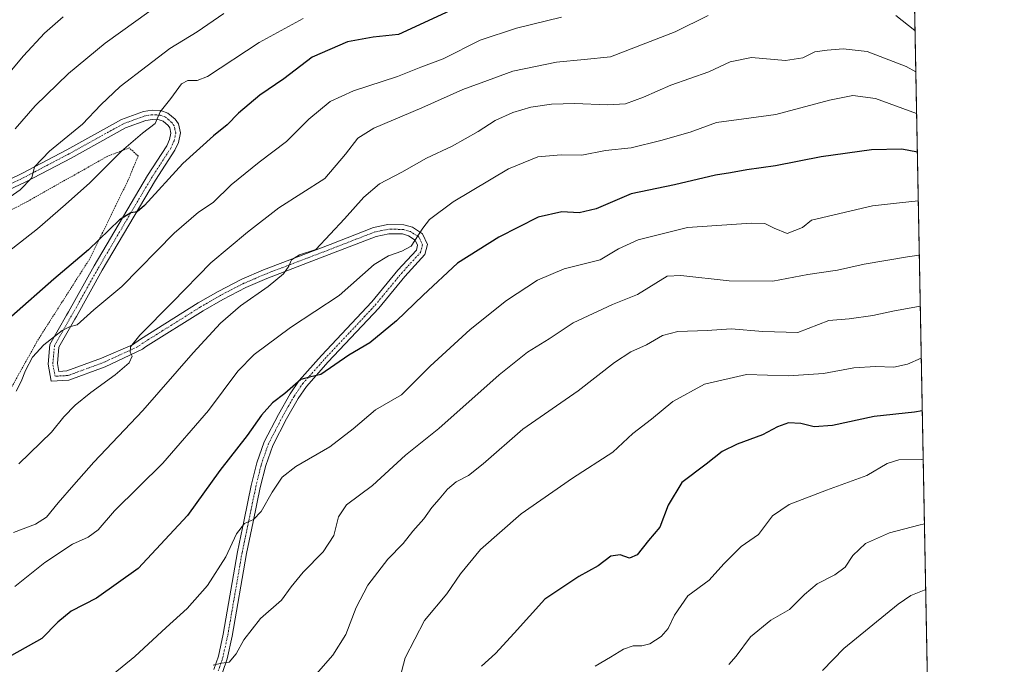
# Model space of a CAD drawing. Units: metres. Extents: x 627314 to 630754, y 4762003 to 4764381.
# Drawn here: x 630434 to 630754, y 4763379 to 4763588 of the extents above; entities that cross this region are included whole.
import ezdxf

# ---------------------------------------------------------------- set-up
doc = ezdxf.new("R2010")
doc.units = ezdxf.units.M
doc.header["$MEASUREMENT"] = 0
doc.linetypes.add('TRAZO_Y_PUNTO', pattern=[1, 0.5, -0.25, 0, -0.25])
doc.linetypes.add('TRAZOS', pattern=[0.75, 0.5, -0.25])
for name, color, linetype, lineweight in [('Alambrada', 19, 'TRAZOS', 0), ('Arbolado forestal', 92, 'TRAZOS', 0), ('Arbolado forestal CxS', 92, 'Continuous', 0), ('Comarca CxS', 133, 'Continuous', 0), ('Comunidad Autónoma CxS', 142, 'Continuous', 0), ('Curva de nivel maestra', 36, 'Continuous', 30), ('Curva de nivel normal', 36, 'Continuous', 0), ('Entidad de ámbito territorial CxS', 92, 'Continuous', 0), ('Espacio natural protegido CxS', 2, 'Continuous', 0), ('Municipio CxS', 142, 'Continuous', 0), ('Pista no pavimentada', 254, 'Continuous', 13), ('Pista no pavimentada Cxs', 254, 'Continuous', 0), ('Pista pavimentada eje', 135, 'TRAZO_Y_PUNTO', 0), ('Provincia CxS', 1, 'Continuous', 0)]:
    doc.layers.add(name, color=color, linetype=linetype, lineweight=lineweight)

# ---------------------------------------------------------------- blocks, each defined once
blk = doc.blocks.new('*U163')
at = {"layer": 'Curva de nivel normal', "color": 36, "linetype": 'Continuous', "lineweight": 0}
blk.add_polyline3d([(630480.97, 4763593.93, 985), (630461.77, 4763580.19, 985), (630449.85, 4763570.38, 985), (630439.11, 4763559.82, 985), (630432.54, 4763552.44, 985)], dxfattribs=at)
blk = doc.blocks.new('*U168')
at = {"layer": 'Curva de nivel normal', "color": 36, "linetype": 'Continuous', "lineweight": 0}
blk.add_polyline3d([(630425.83, 4763564.91, 980), (630435.31, 4763576.13, 980), (630442.07, 4763583.48, 980), (630448.19, 4763588.71, 980)], dxfattribs=at)
blk = doc.blocks.new('*U191')
at = {"layer": 'Curva de nivel normal', "color": 36, "linetype": 'Continuous', "lineweight": 0}
blk.add_polyline3d([(630727.61, 4763424.27, 1060), (630725.84, 4763423.84, 1060), (630716.23, 4763421.32, 1060), (630708.47, 4763417.87, 1060), (630704.36, 4763414.02, 1060), (630701.9, 4763410.27, 1060), (630698.5, 4763407.71, 1060), (630692.76, 4763404.78, 1060), (630688.67, 4763401.36, 1060), (630683.87, 4763396.48, 1060), (630677.74, 4763393.08, 1060), (630671.22, 4763387.62, 1060), (630666.56, 4763381.36, 1060), (630664.1, 4763378.68, 1060)], dxfattribs=at)
blk = doc.blocks.new('*U204')
at = {"layer": 'Curva de nivel normal', "color": 36, "linetype": 'Continuous', "lineweight": 0}
blk.add_polyline3d([(630727.21, 4763445.01, 1055), (630726.77, 4763445.12, 1055), (630719.36, 4763445.08, 1055), (630715.5, 4763443.82, 1055), (630708.96, 4763439.92, 1055), (630695.84, 4763435.26, 1055), (630683.73, 4763430.55, 1055), (630678.29, 4763426.92, 1055), (630673.81, 4763420.86, 1055), (630668.1, 4763416.9, 1055), (630662.51, 4763411.32, 1055), (630657.74, 4763406.03, 1055), (630650.84, 4763400.99, 1055), (630646.5, 4763394.69, 1055), (630644.45, 4763390.29, 1055), (630642.16, 4763387.75, 1055), (630638.51, 4763385.36, 1055), (630635.94, 4763384.67, 1055), (630633.12, 4763384.71, 1055), (630629.93, 4763383.61, 1055), (630625.76, 4763381.03, 1055), (630620.76, 4763378.16, 1055)], dxfattribs=at)
blk = doc.blocks.new('*U206')
at = {"layer": 'Curva de nivel normal', "color": 36, "linetype": 'Continuous', "lineweight": 0}
blk.add_polyline3d([(630500.29, 4763589.79, 990), (630491.63, 4763583.82, 990), (630482.75, 4763578.46, 990), (630475.38, 4763572.81, 990), (630466.63, 4763566.15, 990), (630460.38, 4763560.18, 990), (630454.41, 4763553.96, 990), (630443.75, 4763545.16, 990), (630438.82, 4763540.08, 990), (630438.03, 4763536.54, 990), (630434.2, 4763532.58, 990), (630421.09, 4763523.55, 990)], dxfattribs=at)
blk = doc.blocks.new('*U207')
at = {"layer": 'Curva de nivel normal', "color": 36, "linetype": 'Continuous', "lineweight": 0}
blk.add_polyline3d([(630526.07, 4763588.24, 995), (630511.74, 4763580.36, 995), (630494.97, 4763569.43, 995), (630491.62, 4763568.05, 995), (630488.58, 4763568.13, 995), (630486.56, 4763567.04, 995), (630483.06, 4763562.26, 995), (630479.59, 4763557.92, 995), (630477.96, 4763554.17, 995), (630473.85, 4763551.04, 995), (630467.08, 4763545.22, 995), (630456.86, 4763534.9, 995), (630448.89, 4763527.82, 995), (630439.86, 4763519.96, 995), (630423.75, 4763507.38, 995)], dxfattribs=at)
blk = doc.blocks.new('*U211')
at = {"layer": 'Curva de nivel normal', "color": 36, "linetype": 'Continuous', "lineweight": 0}
blk.add_polyline3d([(630728.02, 4763402.98, 1065), (630723.23, 4763401.02, 1065), (630719.1, 4763398.2, 1065), (630701.43, 4763383.81, 1065), (630694.53, 4763376.72, 1065)], dxfattribs=at)

msp = doc.modelspace()

# ---------------------------------------------------------------- linework, layer by layer
at = {"layer": 'Alambrada', "color": 19, "linetype": 'TRAZOS', "lineweight": 0}
msp.add_polyline3d([(630429.3, 4763464.82, 1025.49), (630439.89, 4763483.81, 1023.71), (630456.8, 4763510.31, 1005.14), (630469.19, 4763535.63, 1017.99), (630472.48, 4763543.61, 1016.73), (630469.58, 4763546.25, 1016.14), (630462.46, 4763543.46, 1019.04), (630436.6, 4763528.88, 1002.3), (630416.23, 4763518.16, 1015.3)], dxfattribs=at)
at = {"layer": 'Arbolado forestal', "color": 92, "linetype": 'TRAZOS', "lineweight": 0}
msp.add_polyline3d([(630717.32, 4763962.92, 915.07), (630717.93, 4763931.01, 915.08), (630730, 4763299.02, 1085.8)], dxfattribs=at)
at = {"layer": 'Arbolado forestal CxS', "color": 92, "linetype": 'Continuous', "lineweight": 0}
msp.add_polyline3d([(630717.32, 4763962.92, 915.07), (630730, 4763299.02, 1085.8), (630717.16, 4763280.98, 1084.45), (630698.63, 4763247.01, 1081.32), (630680.75, 4763212.41, 1075.03), (630674.08, 4763151.93, 1059.22), (630667.89, 4763141.66, 1051.88), (630655.32, 4763133.2, 1045.7), (630646.01, 4763119.07, 1040.38), (630648.78, 4763104.5, 1038.08), (630669.28, 4763093.39, 1038.41), (630686.6, 4763082.86, 1041.42), (630672.8, 4763071.84, 1034.2), (630656.26, 4763073.48, 1030.03), (630659.34, 4763058.48, 1027.47), (630651.42, 4763046.61, 1022.54), (630643.5, 4763032.76, 1020.12), (630626.91, 4763041.24, 1014.27), (630611.84, 4763020.88, 1008.51), (630592.05, 4763001.1, 1004.49)], dxfattribs=at)
at = {"layer": 'Comarca CxS', "color": 133, "linetype": 'Continuous', "lineweight": 0}
msp.add_polyline3d([(629623.04, 4762045.99, 805.02), (627357.2, 4762003.34, 1173.5), (627314.15, 4764316.86, 1194.7), (630709.34, 4764380.82, 1016.24), (630739.3, 4762812.2, 1071.79), (630753.53, 4762067.27, 907.86), (629623.04, 4762045.99, 805.02)], close=True, dxfattribs=at)
msp.add_polyline3d([(629623.04, 4762045.99, 805.02), (627357.2, 4762003.34, 1173.5), (627314.15, 4764316.86, 1194.7), (630709.34, 4764380.82, 1016.24), (630739.3, 4762812.2, 1071.79), (630753.53, 4762067.27, 907.86), (629623.04, 4762045.99, 805.02)], close=True, dxfattribs=at)
at = {"layer": 'Comunidad Autónoma CxS', "color": 142, "linetype": 'Continuous', "lineweight": 0}
msp.add_polyline3d([(630753.53, 4762067.27, 907.86), (627357.2, 4762003.34, 1173.5), (627314.15, 4764316.86, 1194.7), (630709.34, 4764380.82, 1016.24), (630753.53, 4762067.27, 907.86)], close=True, dxfattribs=at)
msp.add_polyline3d([(630753.53, 4762067.27, 907.86), (627357.2, 4762003.34, 1173.5), (627314.15, 4764316.86, 1194.7), (630709.34, 4764380.82, 1016.24), (630753.53, 4762067.27, 907.86)], close=True, dxfattribs=at)
at = {"layer": 'Curva de nivel maestra', "color": 36, "linetype": 'Continuous', "lineweight": 30}
for points in [[(630586.26, 4763596.68, 1000), (630557, 4763583.04, 1000), (630548.7, 4763582.17, 1000), (630540.43, 4763580.65, 1000), (630528.91, 4763575.68, 1000), (630519.78, 4763568.63, 1000), (630512, 4763563.38, 1000), (630505.06, 4763557.53, 1000), (630501.36, 4763553.74, 1000), (630496.92, 4763550.14, 1000), (630486.96, 4763541.13, 1000), (630474.55, 4763527.49, 1000), (630472.15, 4763525.49, 1000), (630470.08, 4763525.17, 1000), (630466.41, 4763522.88, 1000), (630456.41, 4763513.12, 1000), (630445.12, 4763503.66, 1000), (630431.42, 4763491.57, 1000)], [(630725.31, 4763544.88, 1025), (630720.25, 4763545.85, 1025), (630710.44, 4763545.62, 1025), (630694.13, 4763543.28, 1025), (630679.26, 4763540.41, 1025), (630669.95, 4763539.11, 1025), (630664.64, 4763538.16, 1025), (630659.77, 4763537.36, 1025), (630646.47, 4763534.24, 1025), (630632.49, 4763531.3, 1025), (630621.08, 4763526.42, 1025), (630615.63, 4763525.14, 1025), (630609.98, 4763525.45, 1025), (630602.26, 4763523.73, 1025), (630589.5, 4763517.31, 1025), (630576.09, 4763508.81, 1025), (630564.95, 4763498.49, 1025), (630556.33, 4763490.16, 1025), (630547.66, 4763482.98, 1025), (630540.89, 4763478.99, 1025), (630531.76, 4763472.73, 1025), (630528.09, 4763471.87, 1025), (630525.32, 4763471.06, 1025), (630520.03, 4763466.6, 1025), (630516.06, 4763463.51, 1025), (630512.52, 4763459.57, 1025), (630507.86, 4763452.92, 1025), (630498.95, 4763441.61, 1025), (630488.45, 4763427.04, 1025), (630472.51, 4763409.85, 1025), (630459.02, 4763400.22, 1025), (630450.75, 4763395.94, 1025), (630446.38, 4763392.37, 1025), (630441.28, 4763387.1, 1025), (630428.71, 4763380.08, 1025)], [(630726.91, 4763460.98, 1050), (630724.43, 4763460.48, 1050), (630711.34, 4763459.15, 1050), (630697.75, 4763456.16, 1050), (630691.88, 4763455.75, 1050), (630687.46, 4763456.88, 1050), (630683.5, 4763457.01, 1050), (630679.98, 4763455.76, 1050), (630675.04, 4763453.16, 1050), (630666.84, 4763450.17, 1050), (630661.95, 4763447.7, 1050), (630656.74, 4763443.61, 1050), (630648.92, 4763437.65, 1050), (630644.41, 4763430.31, 1050), (630641.77, 4763423.26, 1050), (630638.1, 4763418.91, 1050), (630634.43, 4763414.29, 1050), (630631.88, 4763413.13, 1050), (630628.89, 4763414.26, 1050), (630625.87, 4763413.81, 1050), (630621.71, 4763410.7, 1050), (630615.44, 4763407.2, 1050), (630604.43, 4763399.91, 1050), (630594.5, 4763388.82, 1050), (630588.42, 4763382.28, 1050), (630583.87, 4763378.16, 1050)]]:
    msp.add_polyline3d(points, dxfattribs=at)
at = {"layer": 'Curva de nivel normal', "color": 36, "linetype": 'Continuous', "lineweight": 0}
for points in [[(630609.89, 4763588.6, 1005), (630595.21, 4763585.1, 1005), (630583.44, 4763581.2, 1005), (630571.48, 4763575.11, 1005), (630564.24, 4763572.36, 1005), (630556.64, 4763569.41, 1005), (630542.41, 4763564.78, 1005), (630534.75, 4763561.3, 1005), (630527.82, 4763555.59, 1005), (630520.63, 4763548.25, 1005), (630511.79, 4763541.59, 1005), (630502.68, 4763534.25, 1005), (630496.84, 4763528.53, 1005), (630492.05, 4763525.37, 1005), (630484.2, 4763518.53, 1005), (630467.14, 4763501.28, 1005), (630458.13, 4763493.66, 1005), (630452.75, 4763488.88, 1005), (630450.23, 4763488.23, 1005), (630447.84, 4763487.01, 1005), (630441.83, 4763482.36, 1005), (630438.18, 4763478.33, 1005), (630435.92, 4763474.06, 1005), (630434.56, 4763470.43, 1005), (630432.93, 4763467.3, 1005)], [(630657.43, 4763589.12, 1010), (630646.77, 4763583.87, 1010), (630637.21, 4763580.22, 1010), (630625.72, 4763575.72, 1010), (630617.25, 4763574.85, 1010), (630608.27, 4763574, 1010), (630594.09, 4763571.08, 1010), (630585.87, 4763568.05, 1010), (630577.79, 4763565.16, 1010), (630564.54, 4763559.2, 1010), (630549, 4763552.62, 1010), (630543.72, 4763549.36, 1010), (630539.75, 4763544.19, 1010), (630533.11, 4763536.3, 1010), (630518.09, 4763526.75, 1010), (630507.93, 4763518.86, 1010), (630496.1, 4763508.93, 1010), (630483.62, 4763496.17, 1010), (630473, 4763485.53, 1010), (630469.98, 4763481.69, 1010), (630469.95, 4763480, 1010), (630470.59, 4763478.64, 1010), (630469.56, 4763476.52, 1010), (630465.08, 4763472.61, 1010), (630457.08, 4763466.89, 1010), (630452.08, 4763462.73, 1010), (630448.41, 4763458.98, 1010), (630444.41, 4763454.06, 1010), (630433.74, 4763443.77, 1010)], [(630724.55, 4763584.34, 1010), (630718.32, 4763589.17, 1010)], [(630724.81, 4763570.87, 1015), (630721.73, 4763572.62, 1015), (630709.04, 4763577.46, 1015), (630701.21, 4763578.38, 1015), (630696.09, 4763577.91, 1015), (630692.07, 4763577.39, 1015), (630688.12, 4763575.48, 1015), (630682.52, 4763574.62, 1015), (630671.52, 4763575.57, 1015), (630664.54, 4763574.09, 1015), (630657.61, 4763570.88, 1015), (630645.3, 4763566.62, 1015), (630636.49, 4763562.67, 1015), (630630.66, 4763560.56, 1015), (630624.64, 4763560.17, 1015), (630614.17, 4763560.68, 1015), (630606.58, 4763560.4, 1015), (630599.94, 4763559.43, 1015), (630594.06, 4763557.76, 1015), (630588.36, 4763555.1, 1015), (630582.81, 4763551.56, 1015), (630574.35, 4763546.84, 1015), (630566.09, 4763542.91, 1015), (630558.09, 4763538.32, 1015), (630550.76, 4763534.56, 1015), (630545.76, 4763530.2, 1015), (630539.42, 4763523.18, 1015), (630530.09, 4763513.22, 1015), (630524.79, 4763511.55, 1015), (630522.28, 4763509.9, 1015), (630521.43, 4763507.86, 1015), (630519.63, 4763505.36, 1015), (630514.65, 4763501.29, 1015), (630505.68, 4763494.97, 1015), (630499.23, 4763489.35, 1015), (630490.32, 4763479.72, 1015), (630474, 4763461.1, 1015), (630458.12, 4763444.25, 1015), (630451.67, 4763436.9, 1015), (630446.49, 4763431.14, 1015), (630442.72, 4763426.47, 1015), (630439.16, 4763424.15, 1015), (630432.08, 4763421.5, 1015)], [(630725.07, 4763557.39, 1020), (630711.77, 4763562.24, 1020), (630704.43, 4763563.18, 1020), (630696.76, 4763561.67, 1020), (630679.39, 4763557.03, 1020), (630670.6, 4763555.85, 1020), (630660.13, 4763554.48, 1020), (630651.61, 4763551.28, 1020), (630642.1, 4763548.66, 1020), (630632.42, 4763546.26, 1020), (630624.09, 4763545.36, 1020), (630616.42, 4763543.9, 1020), (630609.71, 4763544.02, 1020), (630602.13, 4763543.36, 1020), (630592.64, 4763539.41, 1020), (630574.66, 4763528.75, 1020), (630567.07, 4763522.97, 1020), (630564.83, 4763520.19, 1020), (630561.02, 4763514.38, 1020), (630558.09, 4763512.78, 1020), (630553.67, 4763511.22, 1020), (630549.04, 4763508.46, 1020), (630537.66, 4763498.33, 1020), (630521.9, 4763487.92, 1020), (630510.11, 4763479.23, 1020), (630504.8, 4763473.8, 1020), (630495.26, 4763461.1, 1020), (630480.47, 4763443.94, 1020), (630464.85, 4763428.51, 1020), (630459.51, 4763422.31, 1020), (630456.25, 4763420.01, 1020), (630451.14, 4763417.67, 1020), (630442.22, 4763411.79, 1020), (630432.49, 4763403.94, 1020)], [(630725.61, 4763529.08, 1030), (630719.53, 4763528.4, 1030), (630710.8, 4763527.44, 1030), (630690.95, 4763522.77, 1030), (630688.09, 4763520.38, 1030), (630683.04, 4763518.5, 1030), (630678.85, 4763520.24, 1030), (630675.84, 4763521.69, 1030), (630671.43, 4763521.86, 1030), (630650.75, 4763520.39, 1030), (630634.78, 4763516.44, 1030), (630628.36, 4763513.52, 1030), (630622.37, 4763509.92, 1030), (630610.72, 4763507.04, 1030), (630602.11, 4763503.33, 1030), (630592, 4763496.73, 1030), (630580.26, 4763487.28, 1030), (630567.22, 4763475.39, 1030), (630557.94, 4763466.16, 1030), (630549.48, 4763461.24, 1030), (630542.27, 4763455.09, 1030), (630534.68, 4763449.3, 1030), (630523.68, 4763442.89, 1030), (630519.25, 4763439.43, 1030), (630515.98, 4763434.55, 1030), (630512.42, 4763428.28, 1030), (630509.87, 4763425.75, 1030), (630506.96, 4763424.35, 1030), (630504.36, 4763421.03, 1030), (630500.94, 4763413.58, 1030), (630495.03, 4763404.31, 1030), (630488.35, 4763396.84, 1030), (630481.54, 4763390.64, 1030), (630471.46, 4763381.24, 1030), (630464.36, 4763375.57, 1030)], [(630496.83, 4763378.42, 1035), (630499.48, 4763379.14, 1035), (630502.02, 4763379.46, 1035), (630504.25, 4763382.1, 1035), (630506.74, 4763386.71, 1035), (630512.23, 4763393.6, 1035), (630519.01, 4763399.52, 1035), (630522.14, 4763403.9, 1035), (630525.99, 4763408.58, 1035), (630532.5, 4763415.24, 1035), (630535.98, 4763420.49, 1035), (630537.53, 4763426.55, 1035), (630540.11, 4763430.44, 1035), (630548.53, 4763436.74, 1035), (630559.19, 4763446.54, 1035), (630570.1, 4763455.25, 1035), (630589.67, 4763472.59, 1035), (630598.85, 4763479.92, 1035), (630605.8, 4763484.3, 1035), (630613.66, 4763489.47, 1035), (630626.42, 4763495.39, 1035), (630634.5, 4763498.63, 1035), (630644.1, 4763504.67, 1035), (630648.62, 4763504.87, 1035), (630664.27, 4763503.14, 1035), (630678.43, 4763503.05, 1035), (630689.77, 4763505.13, 1035), (630699.43, 4763506.62, 1035), (630708.1, 4763508.49, 1035), (630722.1, 4763510.93, 1035), (630725.95, 4763511.46, 1035)], [(630726.26, 4763494.86, 1040), (630717.36, 4763493.27, 1040), (630710.91, 4763491.91, 1040), (630703.15, 4763490.82, 1040), (630696.55, 4763490.27, 1040), (630686.54, 4763486.4, 1040), (630675.21, 4763486.68, 1040), (630664.88, 4763487.52, 1040), (630657.1, 4763486.96, 1040), (630647.6, 4763486.69, 1040), (630642.66, 4763485.41, 1040), (630637.48, 4763482.3, 1040), (630632.36, 4763480.1, 1040), (630627.08, 4763476.63, 1040), (630615.3, 4763467.43, 1040), (630597.31, 4763454.95, 1040), (630584.48, 4763443.77, 1040), (630579.71, 4763439.99, 1040), (630575.65, 4763437.93, 1040), (630572.85, 4763435.58, 1040), (630570.19, 4763432.24, 1040), (630567.81, 4763429.58, 1040), (630565.14, 4763425.91, 1040), (630561.62, 4763421.91, 1040), (630558.43, 4763417.9, 1040), (630553.54, 4763412.82, 1040), (630546.96, 4763404.35, 1040), (630543.21, 4763397.17, 1040), (630539.87, 4763388.45, 1040), (630535.7, 4763381.74, 1040), (630530.28, 4763375.52, 1040)], [(630726.58, 4763478.02, 1045), (630722.1, 4763476.13, 1045), (630717.7, 4763475.11, 1045), (630711.72, 4763475.35, 1045), (630704.75, 4763474.9, 1045), (630694.88, 4763473.01, 1045), (630683.54, 4763472.26, 1045), (630669.87, 4763472.76, 1045), (630656.26, 4763469.55, 1045), (630646.02, 4763463.92, 1045), (630639.04, 4763458.25, 1045), (630633, 4763453.58, 1045), (630626.53, 4763447.54, 1045), (630613.42, 4763439.12, 1045), (630596.76, 4763427.5, 1045), (630583.52, 4763416, 1045), (630577.03, 4763408.12, 1045), (630572.66, 4763401.58, 1045), (630565.44, 4763392.98, 1045), (630559.09, 4763380.86, 1045), (630556.16, 4763369.65, 1045)]]:
    msp.add_polyline3d(points, dxfattribs=at)
at = {"layer": 'Entidad de ámbito territorial CxS', "color": 92, "linetype": 'Continuous', "lineweight": 0}
msp.add_polyline3d([(630709.34, 4764380.82, 1016.24), (630739.3, 4762812.2, 1071.79)], dxfattribs=at)
msp.add_polyline3d([(630709.34, 4764380.82, 1016.24), (630739.3, 4762812.2, 1071.79)], dxfattribs=at)
at = {"layer": 'Espacio natural protegido CxS', "color": 2, "linetype": 'Continuous', "lineweight": 0}
msp.add_polyline3d([(630709.34, 4764380.82, 1016.24), (630739.3, 4762812.2, 1071.79)], dxfattribs=at)
msp.add_polyline3d([(630709.34, 4764380.82, 1016.24), (630739.3, 4762812.2, 1071.79)], dxfattribs=at)
at = {"layer": 'Municipio CxS', "color": 142, "linetype": 'Continuous', "lineweight": 0}
msp.add_polyline3d([(630753.53, 4762067.27, 907.86), (627357.2, 4762003.34, 1173.5), (627314.15, 4764316.86, 1194.7), (630709.34, 4764380.82, 1016.24), (630753.53, 4762067.27, 907.86)], close=True, dxfattribs=at)
msp.add_polyline3d([(630753.53, 4762067.27, 907.86), (627357.2, 4762003.34, 1173.5), (627314.15, 4764316.86, 1194.7), (630709.34, 4764380.82, 1016.24), (630753.53, 4762067.27, 907.86)], close=True, dxfattribs=at)
at = {"layer": 'Pista no pavimentada', "color": 254, "linetype": 'Continuous', "lineweight": 13}
for points in [[(630427.02, 4763534.29, 988.68), (630434.75, 4763537.94, 989.41), (630449.31, 4763545.58, 990.52), (630467.09, 4763555.43, 992.59), (630474.25, 4763558.06, 994.09), (630477.02, 4763558.51, 994.68), (630479.9, 4763558.31, 995.1), (630482.11, 4763557.54, 995.42), (630484.48, 4763555.53, 995.83), (630485.54, 4763553.98, 996.1), (630486.21, 4763551.06, 996.5), (630485.58, 4763548.02, 996.86), (630484.42, 4763545.44, 997.42), (630478.1, 4763535.72, 998.85), (630460.85, 4763506.52, 1002.23), (630452.44, 4763491.51, 1004.28), (630451.96, 4763490.7, 1004.31), (630446.8, 4763481.56, 1005.83), (630446.31, 4763476.27, 1006.57), (630446.78, 4763473.74, 1006.85), (630449.37, 4763473.88, 1007.05), (630460.63, 4763478.01, 1008.24), (630470.64, 4763482.4, 1009.73), (630473.2, 4763484.16, 1010.05), (630491.99, 4763495.94, 1011.73), (630498.49, 4763499.7, 1012.54), (630506.18, 4763503.67, 1013.53), (630513.12, 4763506.67, 1013.78), (630534.8, 4763514.94, 1015.87), (630548.87, 4763520.41, 1018), (630553.54, 4763521.33, 1018.63), (630558.67, 4763521.3, 1019.04), (630561.46, 4763520.5, 1019.2), (630564.8, 4763518.34, 1020.43), (630566.34, 4763514.89, 1021.62), (630565.46, 4763511.6, 1022.07), (630559.03, 4763504.55, 1021.8), (630550.56, 4763494.27, 1022.2), (630534.18, 4763476.81, 1024.3), (630527.12, 4763468.88, 1025.18), (630524.37, 4763464.91, 1025.48), (630520.65, 4763458.32, 1026.3), (630516.15, 4763449.66, 1027.52), (630513.9, 4763443.2, 1028.26), (630512.13, 4763436.06, 1029.15), (630509.85, 4763424.99, 1029.91), (630507.68, 4763414.65, 1030.79), (630503.04, 4763387.89, 1033.95), (630501.4, 4763380.52, 1034.6), (630499.89, 4763376.04, 1035.25)], [(630497.07, 4763377.07, 1035.03), (630498.51, 4763381.33, 1034.51), (630500.1, 4763388.47, 1033.49), (630504.73, 4763415.21, 1030.34), (630506.92, 4763425.6, 1029.76), (630509.2, 4763436.72, 1028.56), (630511.02, 4763444.05, 1027.6), (630513.39, 4763450.85, 1026.56), (630518.01, 4763459.75, 1026.01), (630521.82, 4763466.51, 1025.1), (630524.76, 4763470.74, 1024.66), (630531.97, 4763478.84, 1024.06), (630548.31, 4763496.25, 1021.84), (630556.77, 4763506.52, 1020.63), (630562.75, 4763513.08, 1020.45), (630563.17, 4763514.64, 1020.36), (630562.42, 4763516.3, 1019.86), (630560.2, 4763517.74, 1019.33), (630558.24, 4763518.3, 1019.22), (630553.82, 4763518.33, 1018.83), (630549.71, 4763517.52, 1018.27), (630535.88, 4763512.14, 1016.48), (630514.25, 4763503.89, 1014.18), (630507.47, 4763500.95, 1013.79), (630499.93, 4763497.06, 1013.17), (630493.53, 4763493.37, 1012.37), (630474.84, 4763481.65, 1010.55), (630473.85, 4763480.97, 1010.4), (630461.78, 4763475.24, 1008.73), (630449.97, 4763470.9, 1007.33), (630444.31, 4763470.61, 1006.84), (630443.29, 4763476.13, 1006.36), (630443.87, 4763482.48, 1005.26), (630449.2, 4763491.93, 1003.72), (630449.84, 4763493.01, 1003.64), (630458.24, 4763508.02, 1001.5), (630475.55, 4763537.3, 998.36), (630481.78, 4763546.88, 996.89), (630482.71, 4763548.95, 996.53), (630483.14, 4763551.03, 996.18), (630482.75, 4763552.76, 995.82), (630482.24, 4763553.5, 995.59), (630480.6, 4763554.89, 995.26), (630479.29, 4763555.34, 995.01), (630477.16, 4763555.49, 994.62), (630475.01, 4763555.14, 994.21), (630468.34, 4763552.7, 993.25), (630450.74, 4763542.94, 991.13), (630436.09, 4763535.25, 989.83), (630428.25, 4763531.55, 989.33)]]:
    msp.add_polyline3d(points, dxfattribs=at)
at = {"layer": 'Pista no pavimentada Cxs', "color": 254, "linetype": 'Continuous', "lineweight": 0}
for points in [[(630427.02, 4763534.29, 988.68), (630434.75, 4763537.94, 989.41), (630449.31, 4763545.58, 990.52), (630467.09, 4763555.43, 992.59), (630474.25, 4763558.06, 994.09), (630477.02, 4763558.51, 994.68), (630479.9, 4763558.31, 995.1), (630482.11, 4763557.54, 995.42), (630484.48, 4763555.53, 995.83), (630485.54, 4763553.98, 996.1), (630486.21, 4763551.06, 996.5), (630485.58, 4763548.02, 996.86), (630484.42, 4763545.44, 997.42), (630478.1, 4763535.72, 998.85), (630460.85, 4763506.52, 1002.23), (630452.44, 4763491.51, 1004.28), (630451.96, 4763490.7, 1004.31), (630446.8, 4763481.56, 1005.83), (630446.31, 4763476.27, 1006.57), (630446.78, 4763473.74, 1006.85), (630449.37, 4763473.88, 1007.05), (630460.63, 4763478.01, 1008.24), (630470.64, 4763482.4, 1009.73), (630473.2, 4763484.16, 1010.05), (630491.99, 4763495.94, 1011.73), (630498.49, 4763499.7, 1012.54), (630506.18, 4763503.67, 1013.53), (630513.12, 4763506.67, 1013.78), (630534.8, 4763514.94, 1015.87), (630548.87, 4763520.41, 1018), (630553.54, 4763521.33, 1018.63), (630558.67, 4763521.3, 1019.04), (630561.46, 4763520.5, 1019.2), (630564.8, 4763518.34, 1020.43), (630566.34, 4763514.89, 1021.62), (630565.46, 4763511.6, 1022.07), (630559.03, 4763504.55, 1021.8), (630550.56, 4763494.27, 1022.2), (630534.18, 4763476.81, 1024.3), (630527.12, 4763468.88, 1025.18), (630524.37, 4763464.91, 1025.48), (630520.65, 4763458.32, 1026.3), (630516.15, 4763449.66, 1027.52), (630513.9, 4763443.2, 1028.26), (630512.13, 4763436.06, 1029.15), (630509.85, 4763424.99, 1029.91), (630507.68, 4763414.65, 1030.79), (630503.04, 4763387.89, 1033.95), (630501.4, 4763380.52, 1034.6), (630499.89, 4763376.04, 1035.25)], [(630497.07, 4763377.07, 1035.03), (630498.51, 4763381.33, 1034.51), (630500.1, 4763388.47, 1033.49), (630504.73, 4763415.21, 1030.34), (630506.92, 4763425.6, 1029.76), (630509.2, 4763436.72, 1028.56), (630511.02, 4763444.05, 1027.6), (630513.39, 4763450.85, 1026.56), (630518.01, 4763459.75, 1026.01), (630521.82, 4763466.51, 1025.1), (630524.76, 4763470.74, 1024.66), (630531.97, 4763478.84, 1024.06), (630548.31, 4763496.25, 1021.84), (630556.77, 4763506.52, 1020.63), (630562.75, 4763513.08, 1020.45), (630563.17, 4763514.64, 1020.36), (630562.42, 4763516.3, 1019.86), (630560.2, 4763517.74, 1019.33), (630558.24, 4763518.3, 1019.22), (630553.82, 4763518.33, 1018.83), (630549.71, 4763517.52, 1018.27), (630535.88, 4763512.14, 1016.48), (630514.25, 4763503.89, 1014.18), (630507.47, 4763500.95, 1013.79), (630499.93, 4763497.06, 1013.17), (630493.53, 4763493.37, 1012.37), (630474.84, 4763481.65, 1010.55), (630473.85, 4763480.97, 1010.4), (630461.78, 4763475.24, 1008.73), (630449.97, 4763470.9, 1007.33), (630444.31, 4763470.61, 1006.84), (630443.29, 4763476.13, 1006.36), (630443.87, 4763482.48, 1005.26), (630449.2, 4763491.93, 1003.72), (630449.84, 4763493.01, 1003.64), (630458.24, 4763508.02, 1001.5), (630475.55, 4763537.3, 998.36), (630481.78, 4763546.88, 996.89), (630482.71, 4763548.95, 996.53), (630483.14, 4763551.03, 996.18), (630482.75, 4763552.76, 995.82), (630482.24, 4763553.5, 995.59), (630480.6, 4763554.89, 995.26), (630479.29, 4763555.34, 995.01), (630477.16, 4763555.49, 994.62), (630475.01, 4763555.14, 994.21), (630468.34, 4763552.7, 993.25), (630450.74, 4763542.94, 991.13), (630436.09, 4763535.25, 989.83), (630428.25, 4763531.55, 989.33)]]:
    msp.add_polyline3d(points, dxfattribs=at)
at = {"layer": 'Pista pavimentada eje', "color": 135, "linetype": 'TRAZO_Y_PUNTO', "lineweight": 0}
msp.add_polyline3d([(630498.48, 4763376.56, 1035.12), (630499.96, 4763380.93, 1034.56), (630501.57, 4763388.18, 1033.76), (630503.89, 4763401.56, 1031.82), (630506.21, 4763414.93, 1030.68), (630507.3, 4763420.13, 1030.34), (630508.38, 4763425.3, 1029.84), (630509.53, 4763430.83, 1029.34), (630510.67, 4763436.39, 1028.88), (630512.46, 4763443.63, 1027.99), (630514.77, 4763450.26, 1027.05), (630517.08, 4763454.71, 1026.93), (630519.33, 4763459.04, 1026.18), (630521.19, 4763462.33, 1025.87), (630523.1, 4763465.71, 1025.32), (630524.47, 4763467.7, 1025.06), (630525.94, 4763469.81, 1024.97), (630533.08, 4763477.83, 1024.18), (630541.25, 4763486.53, 1023.09), (630549.44, 4763495.26, 1022.04), (630557.9, 4763505.54, 1021.16), (630564.11, 4763512.34, 1021.25), (630564.76, 4763514.77, 1021), (630563.99, 4763516.49, 1020.42), (630563.61, 4763517.32, 1020.16), (630561.94, 4763518.4, 1019.45), (630560.83, 4763519.12, 1019.24), (630558.46, 4763519.8, 1019.12), (630555.89, 4763519.82, 1018.98), (630553.68, 4763519.83, 1018.73), (630549.29, 4763518.97, 1018.14), (630535.34, 4763513.54, 1016.22), (630513.69, 4763505.28, 1013.99), (630510.3, 4763503.81, 1013.82), (630506.83, 4763502.31, 1013.65), (630499.21, 4763498.38, 1012.84), (630495.96, 4763496.5, 1012.44), (630492.76, 4763494.66, 1012.09), (630474.02, 4763482.91, 1010.34), (630472.25, 4763481.68, 1010.08), (630461.21, 4763476.62, 1008.5), (630449.67, 4763472.39, 1007.2), (630445.54, 4763472.18, 1006.85), (630444.8, 4763476.2, 1006.47), (630445.33, 4763482.02, 1005.56), (630450.58, 4763491.31, 1004.02), (630451.14, 4763492.26, 1003.98), (630455.35, 4763499.77, 1002.78), (630459.55, 4763507.27, 1001.89), (630468.17, 4763521.87, 1000.12), (630476.83, 4763536.51, 998.56), (630483.1, 4763546.16, 997.14), (630484.15, 4763548.49, 996.68), (630484.68, 4763551.05, 996.34), (630484.34, 4763552.51, 996.09), (630484.15, 4763553.37, 995.93), (630483.49, 4763554.33, 995.75), (630482.54, 4763555.21, 995.57), (630481.36, 4763556.22, 995.37), (630480.25, 4763556.6, 995.17), (630479.6, 4763556.83, 995.06), (630477.09, 4763557, 994.65), (630474.63, 4763556.6, 994.15), (630471.05, 4763555.29, 993.44), (630467.72, 4763554.07, 992.95), (630458.83, 4763549.14, 991.69), (630450.03, 4763544.26, 990.83), (630435.42, 4763536.6, 989.64), (630427.64, 4763532.92, 989.03)], dxfattribs=at)
at = {"layer": 'Provincia CxS', "color": 1, "linetype": 'Continuous', "lineweight": 0}
msp.add_polyline3d([(630753.53, 4762067.27, 907.86), (627357.2, 4762003.34, 1173.5), (627314.15, 4764316.86, 1194.7), (630709.34, 4764380.82, 1016.24), (630753.53, 4762067.27, 907.86)], close=True, dxfattribs=at)
msp.add_polyline3d([(630753.53, 4762067.27, 907.86), (627357.2, 4762003.34, 1173.5), (627314.15, 4764316.86, 1194.7), (630709.34, 4764380.82, 1016.24), (630753.53, 4762067.27, 907.86)], close=True, dxfattribs=at)

# ---------------------------------------------------------------- block references
at = {"layer": 'Curva de nivel normal', "color": 36, "linetype": 'Continuous', "lineweight": 0}
for name in ['*U168', '*U163', '*U206', '*U207', '*U204', '*U191', '*U211']:
    msp.add_blockref(name, (0, 0), dxfattribs=at)

doc.saveas('drawing.dxf')
